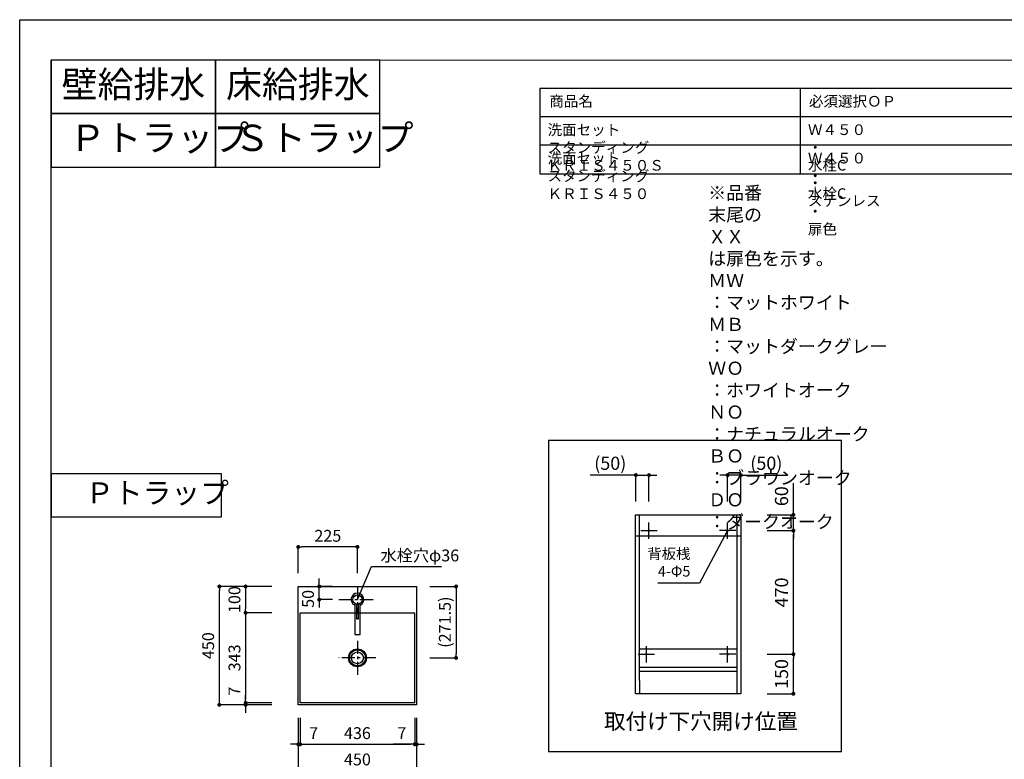
# Model space of a CAD drawing. Extents: x -59929 to 7275, y 35614 to 148211.
# Drawn here: x -59929 to -56185, y 145358 to 148169 of the extents above; entities that cross this region are included whole.
import ezdxf

# ---------------------------------------------------------------- set-up
doc = ezdxf.new("R2010")
doc.units = 0
doc.header["$LTSCALE"] = 80
doc.header["$MEASUREMENT"] = 0
doc.header["$PDSIZE"] = -5
doc.linetypes.add('CENTER', pattern=[2, 1.25, -0.25, 0.25, -0.25])
doc.layers.get('0').update_dxf_attribs({"linetype": 'CONTINUOUS'})
doc.layers.get('Defpoints').update_dxf_attribs({"linetype": 'CONTINUOUS'})
doc.layers.add('1', color=7, linetype='CONTINUOUS', lineweight=25)
doc.layers.add('2HOJOSEN', color=21, linetype='CONTINUOUS', plot=False)
doc.layers.add('仕様・品番', color=7, linetype='CONTINUOUS')
doc.layers.add('図枠', color=7, linetype='CONTINUOUS')
doc.styles.add('Meiryo UI', font='meiryo.ttc', dxfattribs={"bigfont": 'Meiryo UI'})
doc.styles.get("Standard").update_dxf_attribs({"font": 'txt.shx', "bigfont": 'extfont.shx'})
doc.styles.add('TATENAGA', font='txt.shx', dxfattribs={"width": 0.8, "bigfont": 'extfont'})
doc.dimstyles.new('DIMSHORT', dxfattribs={"dimtxt": 50, "dimasz": 15, "dimexe": 0, "dimexo": 0, "dimgap": 20, "dimtad": 1, "dimdsep": 46, "dimtxsty": 'TATENAGA', "dimblk1": 'DOT', "dimblk2": 'DOT', "dimsah": 1, "dimcen": 0.09, "dimadec": 0, "dimazin": 0, "dimtfac": 1, "dimtofl": 0, "dimtmove": 0, "dimatfit": 3, "dimldrblk": 'DOT', "dimfxl": 1, "dimtolj": 1, "dimtzin": 0, "dimarcsym": 0})
doc.dimstyles.get("Standard").update_dxf_attribs({"dimscale": 0, "dimtxt": 50, "dimasz": 15, "dimexe": 0, "dimexo": 0, "dimgap": 20, "dimtad": 1, "dimdsep": 46, "dimtxsty": 'Standard', "dimblk1": 'DOT', "dimblk2": 'DOT', "dimsah": 1, "dimcen": 0.09, "dimadec": 0, "dimazin": 0, "dimtfac": 1, "dimtmove": 0, "dimatfit": 3, "dimldrblk": 'DOT', "dimfxl": 1, "dimtolj": 1, "dimtzin": 0, "dimarcsym": 0})

# ---------------------------------------------------------------- blocks, each defined once
blk = doc.blocks.new('DOT')
at = {"layer": '1', "color": 0, "linetype": 'ByBlock'}
blk.add_line((-0.5, 0), (-1, 0), dxfattribs=at)
at = {"layer": '1', "color": 0, "linetype": 'ByBlock', "const_width": 0.5}
blk.add_lwpolyline([(-0.25, 0, 1), (0.25, 0, 1)], format="xyb", close=True, dxfattribs=at)
blk = doc.blocks.new('*D26965')
at = {"layer": '1', "color": 0, "linetype": 'Continuous', "lineweight": -2}
for p, q in [((-58869.7, 145514.5), (-58869.7, 145314.5)), ((-58419.7, 145514.5), (-58419.7, 145314.5)), ((-58854.7, 145314.5), (-58434.7, 145314.5))]:
    blk.add_line(p, q, dxfattribs=at)
at = {"layer": 'Defpoints', "color": 0}
for p in [(-58869.7, 145514.5), (-58419.7, 145514.5), (-58419.7, 145314.5)]:
    blk.add_point(p, dxfattribs=at)
at = {"layer": '1', "color": 0, "lineweight": -2, "xscale": 15, "yscale": 15, "zscale": 15, "rotation": 180}
blk.add_blockref('DOT', (-58869.7, 145314.5), dxfattribs=at)
at = {"layer": '1', "color": 0, "lineweight": -2, "xscale": 15, "yscale": 15, "zscale": 15}
blk.add_blockref('DOT', (-58419.7, 145314.5), dxfattribs=at)
at = {"layer": '1', "color": 0, "linetype": 'Continuous', "insert": (-58644.7, 145357), "char_height": 45, "attachment_point": 5, "style": 'TATENAGA'}
blk.add_mtext('\\A1;450', dxfattribs=at)
blk = doc.blocks.new('_DOT')
at = {"color": 0, "linetype": 'ByBlock'}
blk.add_line((-0.5, 0), (-1, 0), dxfattribs=at)
at = {"color": 0, "linetype": 'ByBlock', "const_width": 0.5}
blk.add_lwpolyline([(-0.25, 0, 1), (0.25, 0, 1)], format="xyb", close=True, dxfattribs=at)
blk = doc.blocks.new('*D26966')
at = {"layer": '1', "color": 0, "linetype": 'Continuous', "lineweight": -2}
for p, q in [((-58426.7, 145514.5), (-58426.7, 145414.5)), ((-58419.7, 145514.5), (-58419.7, 145414.5)), ((-58426.7, 145414.5), (-58508, 145414.5)), ((-58441.7, 145414.5), (-58456.7, 145414.5)), ((-58419.7, 145414.5), (-58426.7, 145414.5)), ((-58404.7, 145414.5), (-58389.7, 145414.5))]:
    blk.add_line(p, q, dxfattribs=at)
at = {"layer": 'Defpoints', "color": 0}
for p in [(-58426.7, 145514.5), (-58419.7, 145514.5), (-58426.7, 145414.5)]:
    blk.add_point(p, dxfattribs=at)
at = {"layer": '1', "color": 0, "lineweight": -2, "xscale": 15, "yscale": 15, "zscale": 15}
blk.add_blockref('DOT', (-58426.7, 145414.5), dxfattribs=at)
at = {"layer": '1', "color": 0, "lineweight": -2, "xscale": 15, "yscale": 15, "zscale": 15, "rotation": 180}
blk.add_blockref('DOT', (-58419.7, 145414.5), dxfattribs=at)
at = {"layer": '1', "color": 0, "linetype": 'Continuous', "insert": (-58476, 145457), "char_height": 45, "attachment_point": 5, "style": 'TATENAGA'}
blk.add_mtext('\\A1;7', dxfattribs=at)
blk = doc.blocks.new('*D26967')
at = {"layer": '1', "color": 0, "linetype": 'Continuous', "lineweight": -2}
for p, q in [((-58862.7, 145514.5), (-58862.7, 145414.5)), ((-58426.7, 145514.5), (-58426.7, 145414.5)), ((-58847.7, 145414.5), (-58441.7, 145414.5))]:
    blk.add_line(p, q, dxfattribs=at)
at = {"layer": 'Defpoints', "color": 0}
for p in [(-58862.7, 145514.5), (-58426.7, 145514.5), (-58426.7, 145414.5)]:
    blk.add_point(p, dxfattribs=at)
at = {"layer": '1', "color": 0, "lineweight": -2, "xscale": 15, "yscale": 15, "zscale": 15, "rotation": 180}
blk.add_blockref('DOT', (-58862.7, 145414.5), dxfattribs=at)
at = {"layer": '1', "color": 0, "lineweight": -2, "xscale": 15, "yscale": 15, "zscale": 15}
blk.add_blockref('DOT', (-58426.7, 145414.5), dxfattribs=at)
at = {"layer": '1', "color": 0, "linetype": 'Continuous', "insert": (-58644.7, 145457), "char_height": 45, "attachment_point": 5, "style": 'TATENAGA'}
blk.add_mtext('\\A1;436', dxfattribs=at)
blk = doc.blocks.new('*D26968')
at = {"layer": '1', "color": 0, "linetype": 'Continuous', "lineweight": -2}
for p, q in [((-58969.7, 146014.5), (-59169.7, 146014.5)), ((-59169.7, 145579.5), (-59169.7, 145999.5)), ((-58969.7, 145564.5), (-59169.7, 145564.5))]:
    blk.add_line(p, q, dxfattribs=at)
at = {"layer": 'Defpoints', "color": 0}
for p in [(-59169.7, 146014.5), (-58969.7, 146014.5), (-58969.7, 145564.5)]:
    blk.add_point(p, dxfattribs=at)
at = {"layer": '1', "color": 0, "lineweight": -2, "xscale": 15, "yscale": 15, "zscale": 15}
for p, rotation in [((-59169.7, 146014.5), 90), ((-59169.7, 145564.5), 270)]:
    blk.add_blockref('DOT', p, dxfattribs=dict(at, rotation=rotation))
at = {"layer": '1', "color": 0, "linetype": 'Continuous', "insert": (-59212.2, 145789.5), "char_height": 45, "attachment_point": 5, "rotation": 90, "style": 'TATENAGA'}
blk.add_mtext('\\A1;450', dxfattribs=at)
blk = doc.blocks.new('*D26969')
at = {"layer": '1', "color": 0, "linetype": 'Continuous', "lineweight": -2}
for p, q in [((-59069.7, 145586.5), (-59069.7, 145601.5)), ((-58969.7, 145571.5), (-59069.7, 145571.5)), ((-59069.7, 145564.5), (-59069.7, 145571.5)), ((-58969.7, 145564.5), (-59069.7, 145564.5)), ((-59069.7, 145549.5), (-59069.7, 145534.5))]:
    blk.add_line(p, q, dxfattribs=at)
at = {"layer": 'Defpoints', "color": 0}
for p in [(-59069.7, 145571.5), (-58969.7, 145571.5), (-58969.7, 145564.5)]:
    blk.add_point(p, dxfattribs=at)
at = {"layer": '1', "color": 0, "lineweight": -2, "xscale": 15, "yscale": 15, "zscale": 15}
for p, rotation in [((-59069.7, 145571.5), 270), ((-59069.7, 145564.5), 90)]:
    blk.add_blockref('DOT', p, dxfattribs=dict(at, rotation=rotation))
at = {"layer": '1', "color": 0, "linetype": 'Continuous', "insert": (-59112.2, 145616.4), "char_height": 45, "attachment_point": 5, "rotation": 90, "style": 'TATENAGA'}
blk.add_mtext('\\A1;7', dxfattribs=at)
blk = doc.blocks.new('*D26970')
at = {"layer": '1', "color": 0, "linetype": 'Continuous', "lineweight": -2}
for p, q in [((-58969.7, 146014.5), (-59069.7, 146014.5)), ((-59069.7, 145999.5), (-59069.7, 145929.5)), ((-58969.7, 145914.5), (-59069.7, 145914.5))]:
    blk.add_line(p, q, dxfattribs=at)
at = {"layer": 'Defpoints', "color": 0}
for p in [(-58969.7, 146014.5), (-59069.7, 145914.5), (-58969.7, 145914.5)]:
    blk.add_point(p, dxfattribs=at)
at = {"layer": '1', "color": 0, "lineweight": -2, "xscale": 15, "yscale": 15, "zscale": 15}
for p, rotation in [((-59069.7, 146014.5), 90), ((-59069.7, 145914.5), 270)]:
    blk.add_blockref('DOT', p, dxfattribs=dict(at, rotation=rotation))
at = {"layer": '1', "color": 0, "linetype": 'Continuous', "insert": (-59112.2, 145964.5), "char_height": 45, "attachment_point": 5, "rotation": 90, "style": 'TATENAGA'}
blk.add_mtext('\\A1;100', dxfattribs=at)
blk = doc.blocks.new('*D26971')
at = {"layer": '1', "color": 0, "linetype": 'Continuous', "lineweight": -2}
for p, q in [((-58969.7, 145914.5), (-59069.7, 145914.5)), ((-59069.7, 145899.5), (-59069.7, 145586.5)), ((-58969.7, 145571.5), (-59069.7, 145571.5))]:
    blk.add_line(p, q, dxfattribs=at)
at = {"layer": 'Defpoints', "color": 0}
for p in [(-58969.7, 145914.5), (-59069.7, 145571.5), (-58969.7, 145571.5)]:
    blk.add_point(p, dxfattribs=at)
at = {"layer": '1', "color": 0, "lineweight": -2, "xscale": 15, "yscale": 15, "zscale": 15}
for p, rotation in [((-59069.7, 145914.5), 90), ((-59069.7, 145571.5), 270)]:
    blk.add_blockref('DOT', p, dxfattribs=dict(at, rotation=rotation))
at = {"layer": '1', "color": 0, "linetype": 'Continuous', "insert": (-59112.2, 145743), "char_height": 45, "attachment_point": 5, "rotation": 90, "style": 'TATENAGA'}
blk.add_mtext('\\A1;343', dxfattribs=at)
blk = doc.blocks.new('*D26972')
at = {"layer": '1', "color": 0, "linetype": 'Continuous', "lineweight": -2}
for p, q in [((-58790, 146029.5), (-58790, 146044.5)), ((-58740, 146014.5), (-58790, 146014.5)), ((-58790, 145964.5), (-58790, 146014.5)), ((-58740, 145964.5), (-58790, 145964.5)), ((-58790, 145949.5), (-58790, 145934.5))]:
    blk.add_line(p, q, dxfattribs=at)
at = {"layer": 'Defpoints', "color": 0}
for p in [(-58790, 146014.5), (-58740, 146014.5), (-58740, 145964.5)]:
    blk.add_point(p, dxfattribs=at)
at = {"layer": '1', "color": 0, "lineweight": -2, "xscale": 15, "yscale": 15, "zscale": 15}
for p, rotation in [((-58790, 146014.5), 270), ((-58790, 145964.5), 90)]:
    blk.add_blockref('DOT', p, dxfattribs=dict(at, rotation=rotation))
at = {"layer": '1', "color": 0, "linetype": 'Continuous', "insert": (-58832.5, 145967.3), "char_height": 45, "attachment_point": 5, "rotation": 90, "style": 'TATENAGA'}
blk.add_mtext('\\A1;50', dxfattribs=at)
blk = doc.blocks.new('*D26973')
at = {"layer": '1', "color": 0, "linetype": 'Continuous', "lineweight": -2}
for p, q in [((-58369.7, 146014.5), (-58269.7, 146014.5)), ((-58269.7, 145999.5), (-58269.7, 145758)), ((-58369.7, 145743), (-58269.7, 145743))]:
    blk.add_line(p, q, dxfattribs=at)
at = {"layer": 'Defpoints', "color": 0}
for p in [(-58369.7, 146014.5), (-58369.7, 145743), (-58269.7, 145743)]:
    blk.add_point(p, dxfattribs=at)
at = {"layer": '1', "color": 0, "lineweight": -2, "xscale": 15, "yscale": 15, "zscale": 15}
for p, rotation in [((-58269.7, 146014.5), 90), ((-58269.7, 145743), 270)]:
    blk.add_blockref('DOT', p, dxfattribs=dict(at, rotation=rotation))
at = {"layer": '1', "color": 0, "linetype": 'Continuous', "insert": (-58312.2, 145878.8), "char_height": 45, "attachment_point": 5, "rotation": 90, "style": 'TATENAGA'}
blk.add_mtext('\\A1;(271.5)', dxfattribs=at)
blk = doc.blocks.new('*D26974')
at = {"layer": '1', "color": 0, "linetype": 'Continuous', "lineweight": -2}
for p, q in [((-58869.7, 146064.5), (-58869.7, 146164.5)), ((-58659.7, 146164.5), (-58854.7, 146164.5)), ((-58644.7, 146064.5), (-58644.7, 146164.5))]:
    blk.add_line(p, q, dxfattribs=at)
at = {"layer": 'Defpoints', "color": 0}
for p in [(-58869.7, 146164.5), (-58869.7, 146064.5), (-58644.7, 146064.5)]:
    blk.add_point(p, dxfattribs=at)
at = {"layer": '1', "color": 0, "lineweight": -2, "xscale": 15, "yscale": 15, "zscale": 15, "rotation": 180}
blk.add_blockref('DOT', (-58869.7, 146164.5), dxfattribs=at)
at = {"layer": '1', "color": 0, "lineweight": -2, "xscale": 15, "yscale": 15, "zscale": 15}
blk.add_blockref('DOT', (-58644.7, 146164.5), dxfattribs=at)
at = {"layer": '1', "color": 0, "linetype": 'Continuous', "insert": (-58757.2, 146207), "char_height": 45, "attachment_point": 5, "style": 'TATENAGA'}
blk.add_mtext('\\A1;225', dxfattribs=at)
blk = doc.blocks.new('*D26975')
at = {"layer": '1', "color": 0, "linetype": 'Continuous', "lineweight": -2}
for p, q in [((-58869.7, 145514.5), (-58869.7, 145414.5)), ((-58862.7, 145514.5), (-58862.7, 145414.5)), ((-58884.7, 145414.5), (-58899.7, 145414.5)), ((-58869.7, 145414.5), (-58862.7, 145414.5)), ((-58862.7, 145414.5), (-58779.2, 145414.5)), ((-58847.7, 145414.5), (-58832.7, 145414.5))]:
    blk.add_line(p, q, dxfattribs=at)
at = {"layer": 'Defpoints', "color": 0}
for p in [(-58869.7, 145514.5), (-58862.7, 145514.5), (-58862.7, 145414.5)]:
    blk.add_point(p, dxfattribs=at)
at = {"layer": '1', "color": 0, "lineweight": -2, "xscale": 15, "yscale": 15, "zscale": 15}
blk.add_blockref('DOT', (-58869.7, 145414.5), dxfattribs=at)
at = {"layer": '1', "color": 0, "lineweight": -2, "xscale": 15, "yscale": 15, "zscale": 15, "rotation": 180}
blk.add_blockref('DOT', (-58862.7, 145414.5), dxfattribs=at)
at = {"layer": '1', "color": 0, "linetype": 'Continuous', "insert": (-58811.2, 145457), "char_height": 45, "attachment_point": 5, "style": 'TATENAGA'}
blk.add_mtext('\\A1;7', dxfattribs=at)
blk = doc.blocks.new('A$C7505')
at = {"layer": '1', "color": 0, "linetype": 'Continuous'}
for points in [[(118.9, 34.5), (0, 34.5), (0, 13.5), (118.9, 13.5)], [(115.9, 28), (60.1, 28), (60.1, 20), (115.9, 20)]]:
    blk.add_lwpolyline(points, dxfattribs=at)
blk.add_circle((132.9, 24), 17.5, dxfattribs=at)
blk.add_arc((132.9, 24), 24, 205.9445, 154.0555, dxfattribs=at)
blk = doc.blocks.new('A$C18568')
at = {"layer": '1', "color": 0, "linetype": 'Continuous'}
for p, q in [((30.9, 0), (30.9, 61.8)), ((0, 30.9), (61.8, 30.9))]:
    blk.add_line(p, q, dxfattribs=at)
blk.add_circle((30.9, 30.9), 2.5, dxfattribs=at)
blk = doc.blocks.new('*D27013')
at = {"layer": '1', "color": 0, "linetype": 'Continuous', "lineweight": -2}
for p, q in [((-57087.2, 145756.7), (-56987.2, 145756.7)), ((-56987.2, 145621.7), (-56987.2, 145741.7)), ((-57087.2, 145606.7), (-56987.2, 145606.7))]:
    blk.add_line(p, q, dxfattribs=at)
at = {"layer": 'Defpoints', "color": 0}
for p in [(-57087.2, 145756.7), (-56987.2, 145756.7), (-57087.2, 145606.7)]:
    blk.add_point(p, dxfattribs=at)
at = {"layer": '1', "color": 0, "lineweight": -2, "xscale": 15, "yscale": 15, "zscale": 15}
for p, rotation in [((-56987.2, 145756.7), 90), ((-56987.2, 145606.7), 270)]:
    blk.add_blockref('DOT', p, dxfattribs=dict(at, rotation=rotation))
at = {"layer": '1', "color": 0, "linetype": 'Continuous', "insert": (-57032.2, 145681.7), "char_height": 50, "attachment_point": 5, "rotation": 90, "style": 'TATENAGA'}
blk.add_mtext('\\A1;150', dxfattribs=at)
blk = doc.blocks.new('*D27014')
at = {"layer": '1', "color": 0, "linetype": 'Continuous', "lineweight": -2}
for p, q in [((-57087.2, 146226.7), (-56987.2, 146226.7)), ((-56987.2, 145771.7), (-56987.2, 146211.7)), ((-57087.2, 145756.7), (-56987.2, 145756.7))]:
    blk.add_line(p, q, dxfattribs=at)
at = {"layer": 'Defpoints', "color": 0}
for p in [(-57087.2, 146226.7), (-56987.2, 146226.7), (-57087.2, 145756.7)]:
    blk.add_point(p, dxfattribs=at)
at = {"layer": '1', "color": 0, "lineweight": -2, "xscale": 15, "yscale": 15, "zscale": 15}
for p, rotation in [((-56987.2, 146226.7), 90), ((-56987.2, 145756.7), 270)]:
    blk.add_blockref('DOT', p, dxfattribs=dict(at, rotation=rotation))
at = {"layer": '1', "color": 0, "linetype": 'Continuous', "insert": (-57032.2, 145991.7), "char_height": 50, "attachment_point": 5, "rotation": 90, "style": 'TATENAGA'}
blk.add_mtext('\\A1;470', dxfattribs=at)
blk = doc.blocks.new('*D27015')
at = {"layer": '1', "color": 0, "linetype": 'Continuous', "lineweight": -2}
for p, q in [((-57586.2, 146437.7), (-57760.1, 146437.7)), ((-57601.2, 146437.7), (-57616.2, 146437.7)), ((-57586.2, 146337.7), (-57586.2, 146437.7)), ((-57586.2, 146437.7), (-57536.2, 146437.7)), ((-57536.2, 146337.7), (-57536.2, 146437.7)), ((-57521.2, 146437.7), (-57506.2, 146437.7))]:
    blk.add_line(p, q, dxfattribs=at)
at = {"layer": 'Defpoints', "color": 0}
for p in [(-57536.2, 146437.7), (-57586.2, 146337.7), (-57536.2, 146337.7)]:
    blk.add_point(p, dxfattribs=at)
at = {"layer": '1', "color": 0, "lineweight": -2, "xscale": 15, "yscale": 15, "zscale": 15}
blk.add_blockref('DOT', (-57586.2, 146437.7), dxfattribs=at)
at = {"layer": '1', "color": 0, "lineweight": -2, "xscale": 15, "yscale": 15, "zscale": 15, "rotation": 180}
blk.add_blockref('DOT', (-57536.2, 146437.7), dxfattribs=at)
at = {"layer": '1', "color": 0, "linetype": 'Continuous', "insert": (-57683.4, 146482.7), "char_height": 50, "attachment_point": 5, "style": 'TATENAGA'}
blk.add_mtext('\\A1;(50)', dxfattribs=at)
blk = doc.blocks.new('*D27016')
at = {"layer": '1', "color": 0, "linetype": 'Continuous', "lineweight": -2}
for p, q in [((-57252.2, 146437.7), (-57267.2, 146437.7)), ((-57237.2, 146337.7), (-57237.2, 146437.7)), ((-57187.2, 146437.7), (-57237.2, 146437.7)), ((-57187.2, 146337.7), (-57187.2, 146437.7)), ((-57187.2, 146437.7), (-57013.3, 146437.7)), ((-57172.2, 146437.7), (-57157.2, 146437.7))]:
    blk.add_line(p, q, dxfattribs=at)
at = {"layer": 'Defpoints', "color": 0}
for p in [(-57237.2, 146437.7), (-57237.2, 146337.7), (-57187.2, 146337.7)]:
    blk.add_point(p, dxfattribs=at)
at = {"layer": '1', "color": 0, "lineweight": -2, "xscale": 15, "yscale": 15, "zscale": 15}
blk.add_blockref('DOT', (-57237.2, 146437.7), dxfattribs=at)
at = {"layer": '1', "color": 0, "lineweight": -2, "xscale": 15, "yscale": 15, "zscale": 15, "rotation": 180}
blk.add_blockref('DOT', (-57187.2, 146437.7), dxfattribs=at)
at = {"layer": '1', "color": 0, "linetype": 'Continuous', "insert": (-57090, 146482.7), "char_height": 50, "attachment_point": 5, "style": 'TATENAGA'}
blk.add_mtext('\\A1;(50)', dxfattribs=at)
blk = doc.blocks.new('*D27017')
at = {"layer": '1', "color": 0, "linetype": 'Continuous', "lineweight": -2}
for p, q in [((-56987.2, 146286.7), (-56987.2, 146407.5)), ((-56987.2, 146301.7), (-56987.2, 146316.7)), ((-57087.2, 146286.7), (-56987.2, 146286.7)), ((-56987.2, 146226.7), (-56987.2, 146286.7)), ((-57087.2, 146226.7), (-56987.2, 146226.7)), ((-56987.2, 146211.7), (-56987.2, 146196.7))]:
    blk.add_line(p, q, dxfattribs=at)
at = {"layer": 'Defpoints', "color": 0}
for p in [(-57087.2, 146286.7), (-56987.2, 146286.7), (-57087.2, 146226.7)]:
    blk.add_point(p, dxfattribs=at)
at = {"layer": '1', "color": 0, "lineweight": -2, "xscale": 15, "yscale": 15, "zscale": 15}
for p, rotation in [((-56987.2, 146286.7), 270), ((-56987.2, 146226.7), 90)]:
    blk.add_blockref('DOT', p, dxfattribs=dict(at, rotation=rotation))
at = {"layer": '1', "color": 0, "linetype": 'Continuous', "insert": (-57032.2, 146357.5), "char_height": 50, "attachment_point": 5, "rotation": 90, "style": 'TATENAGA'}
blk.add_mtext('\\A1;60', dxfattribs=at)

msp = doc.modelspace()

# ---------------------------------------------------------------- linework, layer by layer
at = {"color": 6}
for p, q in [((-58869.657, 145564.508), (-58869.657, 146014.508)), ((-58869.657, 146014.508), (-58419.657, 146014.508)), ((-58419.657, 146014.508), (-58419.657, 145564.508)), ((-58862.657, 145914.508), (-58426.657, 145914.508)), ((-58862.657, 145571.508), (-58862.657, 145914.508)), ((-58426.657, 145571.508), (-58426.657, 145914.508)), ((-58419.657, 145564.508), (-58869.657, 145564.508)), ((-58426.657, 145571.508), (-58862.657, 145571.508))]:
    msp.add_line(p, q, dxfattribs=at)
at = {"color": 6, "linetype": 'CENTER', "ltscale": 0.5}
for p, q in [((-58644.657, 146014.508), (-58644.658, 145914.508)), ((-58715.05, 145964.508), (-58574.264, 145964.508)), ((-58644.657, 145808.096), (-58644.657, 145677.921)), ((-58574.264, 145743.008), (-58715.05, 145743.008))]:
    msp.add_line(p, q, dxfattribs=at)
at = {"color": 6}
msp.add_circle((-58644.657, 145964.508), 18, dxfattribs=at)
at = {"layer": '1', "color": 0}
for p, q in [((-57587.209, 145606.671), (-57587.209, 146286.671)), ((-57572.209, 146261.671), (-57572.209, 146286.671)), ((-57202.209, 146261.671), (-57202.209, 146286.671)), ((-57187.209, 146286.671), (-57187.209, 145606.671)), ((-57572.209, 145656.671), (-57572.209, 145606.671)), ((-57202.209, 145656.671), (-57202.209, 145606.671)), ((-57187.209, 145606.671), (-57587.209, 145606.671))]:
    msp.add_line(p, q, dxfattribs=at)
at = {"layer": '1', "color": 0, "ltscale": 1.5}
for p, q in [((-57587.209, 146286.671), (-57187.209, 146286.671)), ((-57572.209, 145656.671), (-57572.209, 146261.671)), ((-57202.209, 146261.671), (-57202.209, 145656.671)), ((-57587.209, 146206.671), (-57187.209, 146206.671)), ((-57202.209, 145776.671), (-57572.209, 145776.671)), ((-57202.209, 145706.671), (-57572.209, 145706.671)), ((-57202.209, 145691.671), (-57572.209, 145691.671))]:
    msp.add_line(p, q, dxfattribs=at)
at = {"layer": '1', "color": 0, "linetype": 'Continuous'}
for points in [[(-59809.38, 148015.141), (-59809.38, 147811.863), (-59184.247, 147811.863), (-59184.247, 148015.141)], [(-59184.247, 148015.141), (-59184.247, 147811.863), (-58559.114, 147811.863), (-58559.114, 148015.141)], [(-59809.38, 147811.863), (-59809.38, 147608.585), (-59184.247, 147608.585), (-59184.247, 147811.863)], [(-59184.247, 147811.863), (-59184.247, 147608.585), (-58559.114, 147608.585), (-58559.114, 147811.863)], [(-59809.38, 146442.163), (-59809.38, 146279.541), (-59160.961, 146279.541), (-59160.961, 146442.163)]]:
    msp.add_lwpolyline(points, close=True, dxfattribs=at)
at = {"layer": '1', "linetype": 'Continuous'}
msp.add_lwpolyline([(-57918.595, 146568.746), (-57918.595, 145386.734), (-56803.913, 145386.734), (-56803.913, 146568.746)], close=True, dxfattribs=at)
at = {"layer": '1', "color": 6, "linetype": 'Continuous'}
for radius in [34, 30, 22.5]:
    msp.add_circle((-58644.657, 145743.008), radius, dxfattribs=at)
at = {"layer": '2HOJOSEN'}
msp.add_lwpolyline([(-59928.772, 142822.619), (-59928.772, 148168.619), (-52368.772, 148168.619), (-52368.772, 142822.619)], close=True, dxfattribs=at)
at = {"layer": '仕様・品番', "color": 1}
for p, q in [((-55026.152, 147907.141), (-57951.152, 147907.141)), ((-56961.152, 147907.141), (-56961.152, 147583.141)), ((-55026.152, 147799.141), (-57951.152, 147799.141)), ((-55026.152, 147691.141), (-57951.152, 147691.141))]:
    msp.add_line(p, q, dxfattribs=at)
msp.add_lwpolyline([(-57951.152, 147907.141), (-57951.152, 147583.141), (-55026.152, 147583.141), (-55026.152, 147907.141)], close=True, dxfattribs=at)
at = {"layer": '図枠'}
msp.add_line((-59809.38, 143213.444), (-59809.38, 148015.141), dxfattribs=at)
at = {"layer": '図枠', "color": 7, "linetype": 'Continuous', "lineweight": 18, "flags": 128}
msp.add_lwpolyline([(-52488.163, 142976.098), (-59572.034, 142976.098, -0.41421356), (-59626.806, 143030.87), (-59626.806, 143158.672), (-59754.608, 143158.672, -0.41421356), (-59809.38, 143213.444), (-59809.38, 148015.141), (-52488.163, 148015.141)], format="xyb", close=True, dxfattribs=at)

# ---------------------------------------------------------------- block references
at = {"layer": '1', "color": 0, "linetype": 'Continuous'}
for p in [(-57567.129, 146195.751), (-57577.129, 145725.751)]:
    msp.add_blockref('A$C18568', p, dxfattribs=at)
at = {"layer": '1', "color": 0, "linetype": 'Continuous', "xscale": -1}
for p in [(-57206.288, 146195.751), (-57206.288, 145725.751)]:
    msp.add_blockref('A$C18568', p, dxfattribs=at)
at = {"layer": '1', "color": 0, "linetype": 'Continuous', "rotation": 90}
msp.add_blockref('A$C7505', (-58620.657, 145831.591), dxfattribs=at)

# ---------------------------------------------------------------- texts
at = {"style": 'TATENAGA'}
for s, insert, char_height, attachment_point in [('\\A1;水栓穴φ36', (-58556.74, 146132.27), 45, 4), ('{背板桟\\P4-Φ5}', (-57378.781, 146100.354), 40, 6)]:
    msp.add_mtext(s, dxfattribs=dict(at, insert=insert, char_height=char_height, attachment_point=attachment_point))
at = {"layer": '1', "insert": (-57707.134, 145453.245), "char_height": 60, "width": 1, "attachment_point": 7, "style": 'Meiryo UI'}
msp.add_mtext('{取付け下穴開け位置}', dxfattribs=at)
at = {"layer": '仕様・品番', "color": 1, "attachment_point": 1, "style": 'TATENAGA'}
for s, insert, char_height, width in [('{商品名}', (-57915.404, 147878.775), 40.5, 1), ('{必須選択ＯＰ}', (-56928.104, 147878.775), 40.5, 1), ('{洗面セット\u3000スタンディング\u3000ＫＲＩＳ４５０Ｓ}', (-57921.79, 147770.405), 40.5, 1), ('{Ｗ４５０\u3000・\u3000水栓C\u3000・\u3000ステンレス}', (-56931.79, 147770.775), 40.5, 1), ('{洗面セット\u3000スタンディング\u3000ＫＲＩＳ４５０}', (-57921.79, 147662.405), 40.5, 1), ('{Ｗ４５０\u3000・\u3000水栓C\u3000・\u3000扉色}', (-56931.79, 147662.775), 40.5, 1), ('{※品番\u3000末尾の\u3000ＸＸ\u3000は扉色を示す。\\P\u3000\u3000\u3000\u3000ＭＷ\u3000：マットホワイト\\P\u3000\u3000\u3000\u3000ＭＢ\u3000：マットダークグレー\\P\u3000\u3000\u3000\u3000ＷＯ\u3000：ホワイトオーク\\P\u3000\u3000\u3000\u3000ＮＯ\u3000：ナチュラルオーク\\P\u3000\u3000\u3000\u3000ＢＯ\u3000：ブラウンオーク\\P\u3000\u3000\u3000\u3000ＤＯ\u3000：ダークオーク}', (-57311.147, 147535.493), 50, 0.75)]:
    msp.add_mtext(s, dxfattribs=dict(at, insert=insert, char_height=char_height, width=width))
at = {"layer": '図枠', "color": 0, "attachment_point": 1, "line_spacing_factor": 1.039021, "style": 'Meiryo UI'}
for s, insert, char_height, width in [('{壁給排水}', (-59769.183, 147972.958), 100, 1), ('{床給排水}', (-59144.049, 147972.958), 100, 1), ('{Ｐトラップ}', (-59738.667, 147769.681), 100, 1), ('{Ｓトラップ}', (-59113.533, 147769.681), 100, 1), ('{Ｐトラップ}', (-59679.405, 146410.198), 80, 459.90889)]:
    msp.add_mtext(s, dxfattribs=dict(at, insert=insert, char_height=char_height, width=width))

# ---------------------------------------------------------------- dimensions: what is measured, and where the dimension line sits
at = {"layer": '1', "color": 0, "linetype": 'Continuous'}
dim = msp.add_linear_dim(base=(-57536.209, 146437.698), p1=(-57586.209, 146337.698), p2=(-57536.209, 146337.698), text='(<>)', dimstyle='Standard', override={"dimscale": 1, "dimzin": 12, "dimtxsty": 'TATENAGA', "dimblk": 'DOT', "dimblk1": 'DOT', "dimblk2": 'DOT', "dimtmove": 1, "dimtzin": 12}, dxfattribs=at)
dim.commit()
dim.dimension.update_dxf_attribs({"geometry": '*D27015', "text_midpoint": (-57683.42, 146437.698), "dimtype": 160})
for base, p1, p2, angle, override, picture, middle in [((-57237.209, 146437.698), (-57187.209, 146337.698), (-57237.209, 146337.698), 180, {"dimscale": 1, "dimzin": 12, "dimtxsty": 'TATENAGA', "dimblk": 'DOT', "dimblk1": 'DOT', "dimblk2": 'DOT', "dimtmove": 1, "dimtzin": 12}, '*D27016', (-57089.997, 146437.698)), ((-58269.657, 145743.008), (-58369.657, 146014.508), (-58369.657, 145743.008), 90, {"dimscale": 1, "dimtxt": 45, "dimzin": 12, "dimtxsty": 'TATENAGA', "dimblk": 'DOT', "dimblk1": 'DOT', "dimblk2": 'DOT', "dimtmove": 1, "dimtzin": 12}, '*D26973', (-58269.657, 145878.758))]:
    dim = msp.add_linear_dim(base=base, p1=p1, p2=p2, angle=angle, text='(<>)', dimstyle='Standard', override=override, dxfattribs=at)
    dim.commit()
    dim.dimension.update_dxf_attribs({"geometry": picture, "text_midpoint": middle, "dimtype": 160})
for base, p1, p2, angle, override, picture, middle in [((-56987.209, 146286.671), (-57087.209, 146226.671), (-57087.209, 146286.671), 90, {"dimscale": 1, "dimzin": 12, "dimtxsty": 'TATENAGA', "dimblk": 'DOT', "dimblk1": 'DOT', "dimblk2": 'DOT', "dimtmove": 1, "dimtzin": 12}, '*D27017', (-56987.209, 146357.501)), ((-58790.05, 146014.508), (-58740.05, 145964.508), (-58740.05, 146014.508), 90, {"dimscale": 1, "dimtxt": 45, "dimzin": 12, "dimtxsty": 'TATENAGA', "dimblk": 'DOT', "dimblk1": 'DOT', "dimblk2": 'DOT', "dimtmove": 1, "dimtzin": 12}, '*D26972', (-58790.05, 145967.305)), ((-59069.657, 145914.508), (-58969.657, 146014.508), (-58969.657, 145914.508), 90, {"dimscale": 1, "dimtxt": 45, "dimzin": 12, "dimtxsty": 'TATENAGA', "dimblk": 'DOT', "dimblk1": 'DOT', "dimblk2": 'DOT', "dimtmove": 1, "dimtzin": 12}, '*D26970', (-59069.657, 145964.508)), ((-56987.209, 145756.671), (-57087.209, 145606.671), (-57087.209, 145756.671), 90, {"dimscale": 1, "dimzin": 12, "dimtxsty": 'TATENAGA', "dimblk": 'DOT', "dimblk1": 'DOT', "dimblk2": 'DOT', "dimtmove": 1, "dimtzin": 12}, '*D27013', (-56987.209, 145681.671)), ((-59069.657, 145571.508), (-58969.657, 145564.508), (-58969.657, 145571.508), 90, {"dimscale": 1, "dimtxt": 45, "dimzin": 12, "dimtxsty": 'TATENAGA', "dimblk": 'DOT', "dimblk1": 'DOT', "dimblk2": 'DOT', "dimtmove": 1, "dimtzin": 12}, '*D26969', (-59069.657, 145616.387)), ((-58862.657, 145414.508), (-58869.657, 145514.508), (-58862.657, 145514.508), 0, {"dimscale": 1, "dimtxt": 45, "dimzin": 12, "dimtxsty": 'TATENAGA', "dimblk": 'DOT', "dimblk1": 'DOT', "dimblk2": 'DOT', "dimtmove": 1, "dimtzin": 12}, '*D26975', (-58811.223, 145414.508)), ((-58426.657, 145414.508), (-58419.657, 145514.508), (-58426.657, 145514.508), 180, {"dimscale": 1, "dimtxt": 45, "dimzin": 12, "dimtxsty": 'TATENAGA', "dimblk": 'DOT', "dimblk1": 'DOT', "dimblk2": 'DOT', "dimtmove": 1, "dimtzin": 12}, '*D26966', (-58476.039, 145414.508))]:
    dim = msp.add_linear_dim(base=base, p1=p1, p2=p2, angle=angle, dimstyle='Standard', override=override, dxfattribs=at)
    dim.commit()
    dim.dimension.update_dxf_attribs({"geometry": picture, "text_midpoint": middle, "dimtype": 160})
for base, p1, p2, picture, middle in [((-58869.657, 146164.508), (-58644.657, 146064.508), (-58869.657, 146064.508), '*D26974', (-58757.157, 146207.008)), ((-58419.657, 145314.508), (-58869.657, 145514.508), (-58419.657, 145514.508), '*D26965', (-58644.657, 145357.008)), ((-58426.657, 145414.508), (-58862.657, 145514.508), (-58426.657, 145514.508), '*D26967', (-58644.657, 145457.008))]:
    dim = msp.add_linear_dim(base=base, p1=p1, p2=p2, dimstyle='Standard', override={"dimscale": 1, "dimtxt": 45, "dimzin": 12, "dimtxsty": 'TATENAGA', "dimblk": 'DOT', "dimblk1": 'DOT', "dimblk2": 'DOT', "dimtmove": 1, "dimtzin": 12}, dxfattribs=at)
    dim.commit()
    dim.dimension.update_dxf_attribs({"geometry": picture, "text_midpoint": middle})
for base, p1, p2, override, picture, middle in [((-56987.209, 146226.671), (-57087.209, 145756.671), (-57087.209, 146226.671), {"dimscale": 1, "dimzin": 12, "dimtxsty": 'TATENAGA', "dimblk": 'DOT', "dimblk1": 'DOT', "dimblk2": 'DOT', "dimtmove": 1, "dimtzin": 12}, '*D27014', (-57032.209, 145991.671)), ((-59169.657, 146014.508), (-58969.657, 145564.508), (-58969.657, 146014.508), {"dimscale": 1, "dimtxt": 45, "dimzin": 12, "dimtxsty": 'TATENAGA', "dimblk": 'DOT', "dimblk1": 'DOT', "dimblk2": 'DOT', "dimtmove": 1, "dimtzin": 12}, '*D26968', (-59212.157, 145789.508)), ((-59069.657, 145571.508), (-58969.657, 145914.508), (-58969.657, 145571.508), {"dimscale": 1, "dimtxt": 45, "dimzin": 12, "dimtxsty": 'TATENAGA', "dimblk": 'DOT', "dimblk1": 'DOT', "dimblk2": 'DOT', "dimtmove": 1, "dimtzin": 12}, '*D26971', (-59112.157, 145743.008))]:
    dim = msp.add_linear_dim(base=base, p1=p1, p2=p2, angle=90, dimstyle='Standard', override=override, dxfattribs=at)
    dim.commit()
    dim.dimension.update_dxf_attribs({"geometry": picture, "text_midpoint": middle})

# ---------------------------------------------------------------- leaders
at = {"has_arrowhead": 0, "annotation_type": 0, "has_hookline": 1, "hookline_direction": 1, "text_width": 123.733}
msp.add_leader([(-57237.209, 146226.671), (-57343.781, 146027.021), (-57358.781, 146027.021)], dimstyle='DIMSHORT', override={"dimtofl": 1, "dimldrblk": 'DOT'}, dxfattribs=at)
at = {"annotation_type": 0, "has_hookline": 1, "hookline_direction": 0, "text_width": 231.6}
msp.add_leader([(-58644.657, 145964.508), (-58591.74, 146089.77), (-58576.74, 146089.77)], dimstyle='DIMSHORT', override={"dimtofl": 1, "dimldrblk": 'None'}, dxfattribs=at)

doc.saveas('drawing.dxf')
